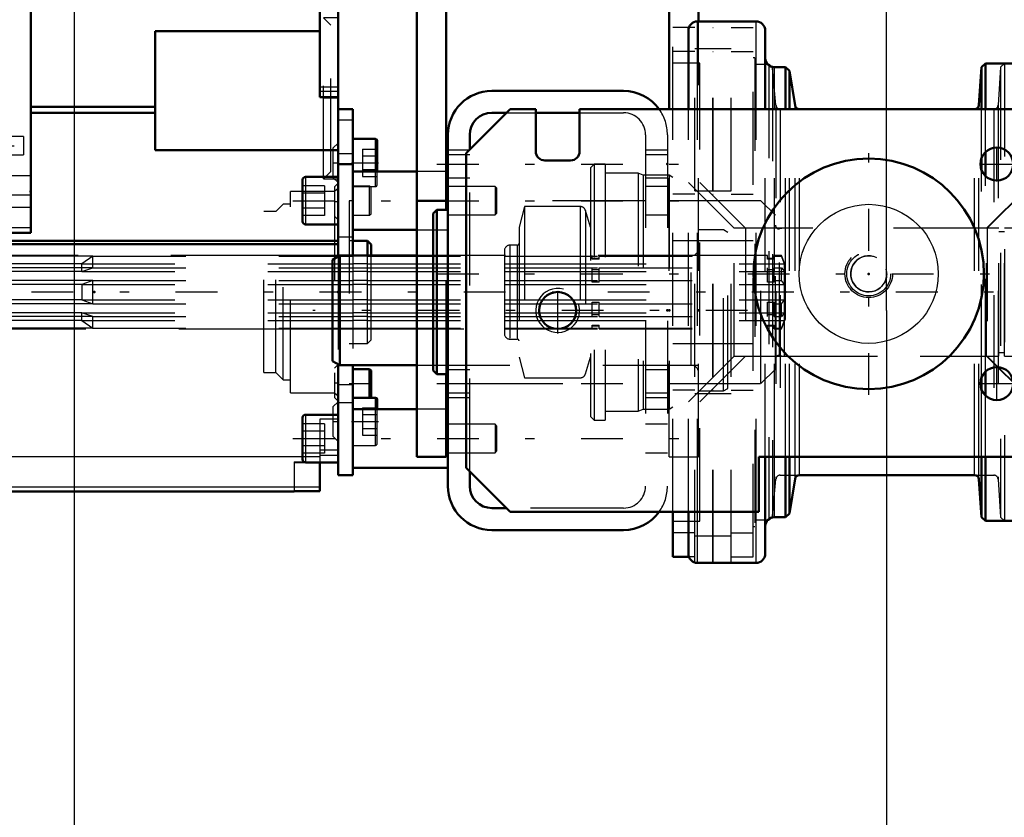
# Model space of a CAD drawing. Units: inches. Extents: x 14 to 182, y 16 to 170.
# Drawn here: x 81 to 91, y 66 to 75 of the extents above; entities that cross this region are included whole.
import ezdxf

# ---------------------------------------------------------------- set-up
doc = ezdxf.new("R2010")
doc.units = ezdxf.units.IN
doc.header["$MEASUREMENT"] = 0
doc.linetypes.add('Center', pattern=[1.5, 0.45, -0.5, 0.05, -0.5])
doc.linetypes.add('Dashed', pattern=[2, 1, -1])
for name, color, linetype, lineweight in [('2d ConnectionPoints', 7, 'Continuous', 50), ('AM_0', 7, 'Continuous', 50), ('AM_4', 3, 'Continuous', 25), ('AM_5', 3, 'Continuous', 25), ('AM_7', 7, 'Center', 25), ('AM_9', 6, 'Dashed', 25)]:
    doc.layers.add(name, color=color, linetype=linetype, lineweight=lineweight)
doc.dimstyles.get("Standard").update_dxf_attribs({"dimtxt": 0.18, "dimasz": 0.18, "dimexe": 0.18, "dimexo": 0.0625, "dimgap": 0.09, "dimtad": 0, "dimtih": 1, "dimtoh": 1, "dimdec": 4, "dimzin": 0, "dimdsep": 46, "dimtxsty": 'Standard', "dimcen": 0.09, "dimadec": 0, "dimazin": 0, "dimtfac": 1, "dimtdec": 4, "dimtofl": 0, "dimtmove": 0, "dimatfit": 3, "dimfxl": 0, "dimtolj": 1, "dimtzin": 0, "dimarcsym": 0})

# ---------------------------------------------------------------- blocks, each defined once
blk = doc.blocks.new('9_5040360_3_0_in_5LCXZ_1_1_GN_Wire_Rope_Hoist_900')
at = {"layer": 'AM_7'}
blk.add_line((88.576, 71.779), (83.899, 71.779), dxfattribs=at)
blk = doc.blocks.new('10_5040360_4_0_in_5LCXZ_1_1_GN_Wire_Rope_Hoist_900')
at = {"layer": 'AM_0'}
for p, q in [((84.19, 72.37), (84.112, 72.324)), ((85.017, 72.37), (84.19, 72.37)), ((84.19, 71.189), (84.19, 72.37)), ((84.112, 71.234), (84.112, 72.324)), ((84.112, 71.234), (84.19, 71.189)), ((84.19, 71.189), (85.017, 71.189))]:
    blk.add_line(p, q, dxfattribs=at)
at = {"layer": 'AM_9'}
for p, q in [((88.316, 72.645), (88.049, 72.645)), ((88.364, 72.618), (88.316, 72.645)), ((88.316, 70.913), (88.316, 72.645)), ((88.364, 70.941), (88.364, 72.618)), ((87.97, 72.37), (85.017, 72.37)), ((87.97, 71.189), (87.97, 72.37)), ((85.017, 71.189), (87.97, 71.189)), ((88.049, 70.913), (88.316, 70.913)), ((88.316, 70.913), (88.364, 70.941))]:
    blk.add_line(p, q, dxfattribs=at)
for centre, start, end in [((87.97, 72.448), 270, 360), ((87.97, 71.11), 0, 90)]:
    blk.add_arc(centre, 0.0787, start, end, dxfattribs=at)
blk = doc.blocks.new('11_5771850_1_0_in_5LCXZ_1_1_GN_Wire_Rope_Hoist_900')
at = {"layer": 'AM_0'}
blk.add_circle((89.879, 72.173), 1.24, dxfattribs=at)
at = {"layer": 'AM_4'}
blk.add_circle((89.879, 72.173), 0.748, dxfattribs=at)
at = {"layer": 'AM_7'}
for p, q in [((89.879, 70.871), (89.879, 73.475)), ((88.577, 72.173), (91.182, 72.173))]:
    blk.add_line(p, q, dxfattribs=at)
at = {"layer": 'AM_9'}
for radius in [0.236, 0.194]:
    blk.add_circle((89.879, 72.173), radius, dxfattribs=at)
blk = doc.blocks.new('12_5771850_2_0_in_5LCXZ_1_1_GN_Wire_Rope_Hoist_900')
at = {"layer": 'AM_5'}
blk.add_arc((89.879, 72.173), 0.194, 75, 15, dxfattribs=at)
blk = doc.blocks.new('14_SF17213143G_0_in_5LCXZ_1_1_GN_Wire_Rope_Hoist_900')
at = {"layer": 'AM_0'}
for p, q in [((83.974, 74.074), (83.974, 75.952)), ((80.155, 75.775), (80.155, 72.547)), ((80.864, 75.775), (80.864, 72.615)), ((84.171, 75.126), (83.974, 75.126)), ((84.171, 75.126), (84.171, 73.389)), ((82.202, 74.785), (82.202, 73.505)), ((82.202, 74.785), (83.974, 74.785)), ((83.974, 74.074), (84.171, 74.074)), ((82.202, 73.97), (80.864, 73.97)), ((82.202, 73.905), (80.864, 73.905)), ((84.171, 73.505), (82.202, 73.505)), ((80.549, 72.615), (80.549, 69.83)), ((80.864, 72.615), (80.549, 72.615)), ((80.549, 72.547), (80.155, 72.547)), ((80.549, 72.464), (80.424, 72.419)), ((84.171, 72.527), (80.549, 72.527)), ((84.171, 72.491), (80.549, 72.491)), ((80.424, 71.533), (80.424, 72.419)), ((80.424, 71.533), (80.549, 71.488)), ((83.974, 70.145), (83.974, 69.835)), ((80.549, 69.83), (83.698, 69.83)), ((83.698, 69.835), (83.698, 69.83)), ((83.698, 69.835), (83.974, 69.835))]:
    blk.add_line(p, q, dxfattribs=at)
at = {"layer": 'AM_4'}
for p, q in [((84.171, 74.18), (83.974, 74.18)), ((84.171, 74.136), (83.974, 74.136)), ((80.864, 73.02), (80.155, 73.02)), ((80.864, 72.669), (80.155, 72.669)), ((83.789, 70.205), (80.549, 70.205)), ((83.974, 69.877), (80.549, 69.877))]:
    blk.add_line(p, q, dxfattribs=at)
at = {"layer": 'AM_7'}
for p, q in [((80.12, 78.492), (80.899, 78.492)), ((79.638, 78), (80.817, 78)), ((84.179, 74.063), (84.006, 74.063)), ((79.638, 73.551), (80.817, 73.551)), ((84.113, 73.368), (84.174, 73.368)), ((80.12, 73.059), (80.899, 73.059)), ((84.13, 72.95), (84.173, 72.95)), ((80.135, 71.641), (80.569, 71.641)), ((84.13, 71.002), (84.173, 71.002)), ((84.113, 70.584), (84.174, 70.584))]:
    blk.add_line(p, q, dxfattribs=at)
at = {"layer": 'AM_9'}
for p, q in [((80.864, 79.023), (80.155, 79.023)), ((80.155, 77.27), (80.155, 79.023)), ((80.864, 79.023), (80.864, 75.775)), ((80.864, 78.881), (80.155, 78.881)), ((80.864, 78.659), (80.155, 78.659)), ((80.864, 78.53), (80.155, 78.53)), ((83.974, 78.452), (80.864, 78.452)), ((83.974, 78.405), (80.864, 78.405)), ((83.974, 78.452), (83.974, 75.952)), ((80.155, 78.324), (80.864, 78.324)), ((80.313, 78.256), (80.155, 78.256)), ((80.313, 78.256), (80.313, 73.295)), ((80.785, 78.098), (80.155, 78.098)), ((80.785, 78.098), (80.785, 77.901)), ((83.974, 78.078), (80.864, 78.078)), ((80.155, 77.901), (80.785, 77.901)), ((80.549, 77.426), (80.155, 77.426)), ((80.549, 77.426), (80.549, 76.378)), ((80.549, 77.301), (80.155, 77.301)), ((80.549, 77.257), (80.155, 77.257)), ((80.313, 77.193), (80.155, 77.193)), ((80.549, 77.141), (80.155, 77.141)), ((80.183, 76.7), (80.155, 76.7)), ((80.183, 74.85), (80.183, 76.7)), ((80.549, 76.576), (80.155, 76.576)), ((80.549, 76.52), (80.155, 76.52)), ((80.155, 76.52), (80.155, 75.775)), ((80.549, 76.493), (80.155, 76.493)), ((80.242, 76.563), (80.183, 76.563)), ((80.242, 74.988), (80.242, 76.563)), ((80.549, 76.378), (80.155, 76.378)), ((80.529, 76.454), (80.242, 76.454)), ((80.608, 76.375), (80.529, 76.454)), ((80.529, 75.096), (80.529, 76.454)), ((81.336, 76.375), (80.608, 76.375)), ((80.608, 75.175), (80.608, 76.375)), ((81.336, 75.175), (81.336, 76.375)), ((80.529, 75.096), (80.608, 75.175)), ((80.608, 75.175), (81.336, 75.175)), ((80.242, 75.096), (80.529, 75.096)), ((80.183, 74.988), (80.242, 74.988)), ((84.171, 74.929), (84.013, 74.929)), ((84.092, 74.85), (84.013, 74.929)), ((84.013, 73.196), (84.013, 74.929)), ((80.155, 74.85), (80.183, 74.85)), ((84.092, 73.275), (84.092, 74.85)), ((80.155, 74.358), (80.313, 74.358)), ((80.785, 73.649), (80.155, 73.649)), ((80.785, 73.649), (80.785, 73.452)), ((84.171, 73.58), (84.116, 73.525)), ((84.116, 73.525), (84.116, 73.21)), ((80.155, 73.452), (80.785, 73.452)), ((80.155, 73.295), (80.313, 73.295)), ((80.864, 73.226), (80.155, 73.226)), ((84.013, 73.196), (84.092, 73.275)), ((84.013, 73.196), (84.171, 73.196)), ((84.116, 73.21), (84.171, 73.155)), ((84.171, 73.147), (84.132, 73.108)), ((84.132, 73.108), (84.132, 70.844)), ((84.171, 73.091), (84.132, 73.059)), ((80.549, 73.019), (80.155, 73.019)), ((80.549, 73.019), (80.549, 72.615)), ((84.132, 73.059), (83.659, 73.059)), ((83.659, 70.893), (83.659, 73.059)), ((80.155, 72.891), (80.864, 72.891)), ((80.628, 72.842), (80.549, 72.901)), ((83.58, 72.921), (83.502, 72.842)), ((83.659, 72.921), (83.58, 72.921)), ((83.58, 71.031), (83.58, 72.921)), ((80.628, 71.11), (80.628, 72.842)), ((83.502, 72.842), (83.373, 72.842)), ((83.373, 71.11), (83.373, 72.842)), ((83.502, 71.11), (83.502, 72.842)), ((84.132, 72.793), (84.171, 72.754)), ((80.628, 72.464), (80.549, 72.464)), ((80.456, 72.37), (80.424, 72.419)), ((83.373, 72.37), (80.456, 72.37)), ((80.456, 71.582), (80.456, 72.37)), ((80.628, 72.281), (80.549, 72.362)), ((81.533, 72.362), (80.549, 72.362)), ((81.533, 72.362), (81.415, 72.281)), ((81.533, 72.237), (81.533, 72.362)), ((80.549, 72.237), (80.628, 72.197)), ((81.533, 72.237), (80.549, 72.237)), ((81.415, 72.281), (80.628, 72.281)), ((81.415, 72.197), (81.415, 72.281)), ((81.415, 72.197), (81.533, 72.237)), ((81.415, 72.197), (80.628, 72.197)), ((80.628, 72.06), (80.549, 72.101)), ((81.533, 72.101), (80.549, 72.101)), ((81.415, 72.06), (80.628, 72.06)), ((81.533, 72.101), (81.415, 72.06)), ((81.415, 72.06), (81.415, 71.892)), ((81.533, 71.851), (81.533, 72.101)), ((80.549, 71.851), (80.628, 71.892)), ((81.533, 71.851), (80.549, 71.851)), ((81.415, 71.892), (80.628, 71.892)), ((81.415, 71.892), (81.533, 71.851)), ((80.628, 71.755), (80.549, 71.715)), ((81.533, 71.715), (80.549, 71.715)), ((81.415, 71.755), (80.628, 71.755)), ((81.415, 71.671), (81.415, 71.755)), ((81.533, 71.715), (81.415, 71.755)), ((81.533, 71.59), (81.533, 71.715)), ((80.549, 71.59), (80.628, 71.671)), ((81.415, 71.671), (80.628, 71.671)), ((81.415, 71.671), (81.533, 71.59)), ((80.424, 71.533), (80.456, 71.582)), ((80.456, 71.582), (83.373, 71.582)), ((81.533, 71.59), (80.549, 71.59)), ((80.549, 71.488), (80.628, 71.488)), ((84.171, 71.198), (84.132, 71.159)), ((80.549, 71.051), (80.628, 71.11)), ((83.373, 71.11), (83.502, 71.11)), ((83.502, 71.11), (83.58, 71.031)), ((83.58, 71.031), (83.659, 71.031)), ((83.659, 70.893), (84.132, 70.893)), ((84.132, 70.893), (84.171, 70.861)), ((84.171, 70.796), (84.116, 70.741)), ((84.132, 70.844), (84.171, 70.805)), ((84.116, 70.741), (84.116, 70.426)), ((83.974, 70.61), (83.974, 70.145)), ((84.171, 70.61), (83.974, 70.61)), ((84.116, 70.426), (84.171, 70.371)), ((84.171, 70.276), (83.974, 70.276)), ((83.698, 70.149), (83.974, 70.149)), ((83.698, 70.149), (83.698, 69.835)), ((83.698, 70.145), (83.82, 70.145)), ((83.974, 70.205), (83.789, 70.205)), ((83.974, 70.224), (84.171, 70.224))]:
    blk.add_line(p, q, dxfattribs=at)
blk = doc.blocks.new('15_SF171131TA_0_in_5LCXZ_1_1_GN_Wire_Rope_Hoist_900')
at = {"layer": 'AM_0'}
for p, q in [((84.171, 73.945), (84.328, 73.945)), ((84.328, 73.945), (84.328, 72.37)), ((84.572, 73.624), (84.328, 73.624)), ((84.592, 73.275), (84.592, 73.604)), ((84.171, 72.358), (84.171, 73.389)), ((84.171, 73.354), (84.328, 73.354)), ((84.171, 73.216), (83.82, 73.216)), ((85.017, 73.275), (84.328, 73.275)), ((85.352, 73.275), (85.332, 73.275)), ((83.789, 73.185), (83.789, 72.736)), ((83.82, 72.704), (84.171, 72.704)), ((84.328, 72.645), (85.017, 72.645)), ((84.486, 72.527), (84.328, 72.527)), ((84.486, 72.37), (84.486, 72.527)), ((84.525, 72.488), (84.486, 72.527)), ((84.525, 72.37), (84.525, 72.488)), ((84.171, 71.2), (84.171, 70.008)), ((84.328, 71.189), (84.328, 70.008)), ((84.51, 71.149), (84.328, 71.149)), ((84.525, 71.134), (84.51, 71.149)), ((84.51, 70.84), (84.51, 71.149)), ((84.525, 70.85), (84.525, 71.134)), ((84.572, 70.84), (84.328, 70.84)), ((84.515, 70.84), (84.525, 70.85)), ((84.592, 70.716), (84.592, 70.82)), ((84.171, 70.657), (83.82, 70.657)), ((85.017, 70.716), (84.328, 70.716)), ((85.352, 70.716), (85.332, 70.716)), ((83.789, 70.626), (83.789, 70.177)), ((83.82, 70.145), (84.171, 70.145)), ((84.328, 70.086), (85.352, 70.086)), ((84.171, 70.008), (84.328, 70.008))]:
    blk.add_line(p, q, dxfattribs=at)
for centre, radius, start, end in [((84.572, 73.604), 0.0197, 360, 90), ((83.82, 73.185), 0.0315, 90, 180), ((83.82, 72.736), 0.0315, 180, 270), ((84.572, 70.82), 0.0197, 360, 90), ((83.82, 70.626), 0.0315, 90, 180), ((83.82, 70.177), 0.0315, 180, 270)]:
    blk.add_arc(centre, radius, start, end, dxfattribs=at)
at = {"layer": 'AM_4'}
for p, q in [((84.171, 73.829), (84.328, 73.829)), ((84.572, 73.275), (84.572, 73.624)), ((84.171, 73.469), (84.328, 73.469)), ((83.82, 73.216), (83.82, 72.704)), ((84.171, 72.572), (84.328, 72.572)), ((84.171, 72.378), (84.328, 72.378)), ((84.171, 70.984), (84.328, 70.984)), ((84.171, 70.789), (84.328, 70.789)), ((84.572, 70.716), (84.572, 70.84)), ((83.82, 70.657), (83.82, 70.145))]:
    blk.add_line(p, q, dxfattribs=at)
at = {"layer": 'AM_7'}
for p, q in [((84.315, 73.368), (84.605, 73.368)), ((84.319, 70.992), (84.535, 70.992)), ((84.315, 70.584), (84.605, 70.584))]:
    blk.add_line(p, q, dxfattribs=at)
at = {"layer": 'AM_9'}
for p, q in [((84.435, 73.516), (84.592, 73.516)), ((84.435, 73.516), (84.435, 73.22)), ((84.435, 73.442), (84.592, 73.442)), ((84.435, 73.294), (84.592, 73.294)), ((84.435, 73.22), (84.592, 73.22)), ((84.572, 73.112), (84.572, 73.275)), ((84.592, 73.132), (84.592, 73.275)), ((85.332, 73.275), (85.017, 73.275)), ((85.352, 73.275), (85.352, 72.645)), ((84.025, 73.119), (83.789, 73.119)), ((84.025, 73.119), (84.025, 72.801)), ((84.51, 73.118), (84.328, 73.118)), ((84.328, 73.112), (84.572, 73.112)), ((84.51, 72.803), (84.51, 73.118)), ((84.525, 73.102), (84.51, 73.118)), ((84.525, 72.818), (84.525, 73.102)), ((85.86, 73.113), (85.352, 73.113)), ((85.876, 73.098), (85.86, 73.113)), ((85.86, 73.113), (85.86, 72.808)), ((85.876, 73.098), (85.876, 72.823)), ((84.025, 73.04), (83.789, 73.04)), ((84.025, 72.881), (83.789, 72.881)), ((84.328, 72.96), (84.289, 72.96)), ((84.289, 72.96), (84.289, 70.992)), ((84.025, 72.801), (83.789, 72.801)), ((84.328, 72.803), (84.51, 72.803)), ((84.51, 72.803), (84.525, 72.818)), ((85.352, 72.808), (85.86, 72.808)), ((85.86, 72.808), (85.876, 72.823)), ((85.017, 72.645), (85.352, 72.645)), ((84.328, 72.527), (84.289, 72.527)), ((84.19, 72.37), (84.171, 72.37)), ((84.171, 72.358), (84.171, 71.2)), ((84.328, 72.37), (84.328, 71.189)), ((84.486, 72.362), (84.328, 72.362)), ((84.486, 71.425), (84.486, 72.37)), ((84.525, 71.464), (84.525, 72.37)), ((84.486, 72.281), (84.328, 72.281)), ((84.328, 72.237), (84.486, 72.237)), ((84.486, 72.197), (84.328, 72.197)), ((84.486, 72.101), (84.328, 72.101)), ((84.486, 72.06), (84.328, 72.06)), ((84.486, 71.892), (84.328, 71.892)), ((84.328, 71.851), (84.486, 71.851)), ((84.486, 71.755), (84.328, 71.755)), ((84.486, 71.715), (84.328, 71.715)), ((84.486, 71.671), (84.328, 71.671)), ((84.171, 71.582), (84.525, 71.582)), ((84.328, 71.59), (84.486, 71.59)), ((84.289, 71.425), (84.486, 71.425)), ((84.486, 71.425), (84.525, 71.464)), ((84.289, 70.992), (84.328, 70.992)), ((84.328, 70.834), (84.51, 70.834)), ((84.51, 70.834), (84.515, 70.84)), ((84.51, 70.834), (84.51, 70.84)), ((84.435, 70.732), (84.592, 70.732)), ((84.435, 70.732), (84.435, 70.436)), ((84.435, 70.658), (84.592, 70.658)), ((84.572, 70.328), (84.572, 70.716)), ((84.592, 70.348), (84.592, 70.716)), ((85.332, 70.716), (85.017, 70.716)), ((85.352, 70.716), (85.352, 70.086)), ((84.025, 70.56), (83.789, 70.56)), ((84.025, 70.56), (84.025, 70.242)), ((85.86, 70.554), (85.352, 70.554)), ((85.876, 70.539), (85.86, 70.554)), ((85.86, 70.554), (85.86, 70.248)), ((84.025, 70.481), (83.789, 70.481)), ((84.435, 70.51), (84.592, 70.51)), ((84.435, 70.436), (84.592, 70.436)), ((85.876, 70.539), (85.876, 70.264)), ((84.025, 70.322), (83.789, 70.322)), ((84.025, 70.242), (83.789, 70.242)), ((84.328, 70.328), (84.572, 70.328)), ((85.352, 70.248), (85.86, 70.248)), ((85.86, 70.248), (85.876, 70.264))]:
    blk.add_line(p, q, dxfattribs=at)
for centre in [(84.572, 73.132), (84.572, 70.348)]:
    blk.add_arc(centre, 0.0197, 270, 0, dxfattribs=at)
blk = doc.blocks.new('16_21273036001621_4_0_in_5LCXZ_1_1_GN_Wire_Rope_Hoist_900')
at = {"layer": 'AM_7'}
blk.add_line((92.172, 71.976), (21.954, 71.976), dxfattribs=at)
at = {"layer": 'AM_9'}
for p, q in [((81.533, 72.362), (84.328, 72.362)), ((84.171, 72.37), (83.373, 72.37)), ((84.486, 72.362), (86.905, 72.362)), ((86.905, 72.33), (86.905, 72.37)), ((86.978, 72.33), (86.978, 72.37)), ((86.978, 72.362), (88.789, 72.362)), ((88.789, 72.37), (88.049, 72.37)), ((88.789, 72.33), (88.789, 72.37)), ((88.862, 72.33), (88.862, 72.37)), ((88.94, 72.37), (88.862, 72.37)), ((88.862, 72.362), (88.94, 72.362)), ((88.94, 72.362), (88.94, 72.37)), ((88.98, 72.271), (88.94, 72.37)), ((88.972, 72.281), (88.94, 72.362)), ((81.415, 72.281), (84.328, 72.281)), ((81.533, 72.237), (84.328, 72.237)), ((84.486, 72.281), (88.972, 72.281)), ((84.486, 72.237), (86.905, 72.237)), ((86.978, 72.338), (86.905, 72.338)), ((86.978, 72.33), (86.905, 72.33)), ((86.905, 72.085), (86.905, 72.237)), ((86.978, 72.085), (86.978, 72.237)), ((86.978, 72.237), (88.789, 72.237)), ((88.862, 72.338), (88.789, 72.338)), ((88.862, 72.33), (88.789, 72.33)), ((88.789, 72.085), (88.789, 72.237)), ((88.862, 72.237), (88.94, 72.237)), ((88.862, 72.085), (88.862, 72.237)), ((88.94, 72.237), (88.972, 72.197)), ((88.94, 72.101), (88.94, 72.237)), ((88.972, 72.197), (88.972, 72.281)), ((88.98, 72.271), (88.98, 71.681)), ((81.415, 72.197), (84.328, 72.197)), ((84.486, 72.197), (88.972, 72.197)), ((86.905, 72.221), (86.978, 72.221)), ((88.789, 72.221), (88.862, 72.221)), ((81.415, 72.06), (84.328, 72.06)), ((81.533, 72.101), (84.328, 72.101)), ((84.486, 72.101), (86.905, 72.101)), ((84.486, 72.06), (88.972, 72.06)), ((86.978, 72.085), (86.905, 72.085)), ((86.978, 72.101), (88.789, 72.101)), ((88.862, 72.085), (88.789, 72.085)), ((88.862, 72.101), (88.94, 72.101)), ((88.972, 72.06), (88.94, 72.101)), ((88.972, 71.892), (88.972, 72.06)), ((81.415, 71.892), (84.328, 71.892)), ((81.533, 71.851), (84.328, 71.851)), ((84.486, 71.892), (88.972, 71.892)), ((84.486, 71.851), (86.905, 71.851)), ((86.905, 71.715), (86.905, 71.867)), ((86.905, 71.867), (86.978, 71.867)), ((86.978, 71.715), (86.978, 71.867)), ((86.978, 71.851), (88.789, 71.851)), ((88.789, 71.715), (88.789, 71.867)), ((88.789, 71.867), (88.862, 71.867)), ((88.862, 71.715), (88.862, 71.867)), ((88.862, 71.851), (88.94, 71.851)), ((88.94, 71.851), (88.972, 71.892)), ((88.94, 71.715), (88.94, 71.851)), ((81.415, 71.755), (84.328, 71.755)), ((81.533, 71.715), (84.328, 71.715)), ((84.486, 71.755), (88.972, 71.755)), ((84.486, 71.715), (86.905, 71.715)), ((86.978, 71.731), (86.905, 71.731)), ((86.978, 71.715), (88.789, 71.715)), ((88.862, 71.731), (88.789, 71.731)), ((88.862, 71.715), (88.94, 71.715)), ((88.972, 71.755), (88.94, 71.715)), ((88.972, 71.671), (88.972, 71.755)), ((81.415, 71.671), (84.328, 71.671)), ((84.486, 71.671), (88.972, 71.671)), ((86.905, 71.582), (86.905, 71.622)), ((86.905, 71.622), (86.978, 71.622)), ((86.905, 71.614), (86.978, 71.614)), ((86.978, 71.582), (86.978, 71.622)), ((88.789, 71.582), (88.789, 71.622)), ((88.789, 71.622), (88.862, 71.622)), ((88.789, 71.614), (88.862, 71.614)), ((88.862, 71.582), (88.862, 71.622)), ((88.94, 71.582), (88.98, 71.681)), ((88.94, 71.59), (88.972, 71.671)), ((81.533, 71.59), (84.328, 71.59)), ((83.373, 71.582), (84.171, 71.582)), ((84.486, 71.59), (86.905, 71.59)), ((84.525, 71.582), (86.905, 71.582)), ((86.978, 71.59), (88.789, 71.59)), ((86.978, 71.582), (88.789, 71.582)), ((88.862, 71.59), (88.94, 71.59)), ((88.862, 71.582), (88.94, 71.582)), ((88.94, 71.582), (88.94, 71.59))]:
    blk.add_line(p, q, dxfattribs=at)
blk = doc.blocks.new('17_2425001400_1_0_in_5LCXZ_1_1_GN_Wire_Rope_Hoist_900')
at = {"layer": 'AM_0'}
for p, q in [((88.806, 74.424), (88.796, 74.424)), ((88.806, 74.424), (88.806, 74.416)), ((88.825, 74.405), (88.806, 74.424)), ((91.567, 74.437), (91.541, 74.437)), ((91.646, 74.358), (91.646, 73.871)), ((87.771, 69.13), (87.771, 69.614)), ((91.646, 69.614), (91.646, 69.594)), ((88.796, 69.528), (88.806, 69.528)), ((88.806, 69.528), (88.825, 69.547)), ((88.806, 69.536), (88.806, 69.528)), ((91.541, 69.515), (91.567, 69.515)), ((87.943, 69.13), (87.771, 69.13)), ((88.007, 69.066), (88.011, 69.066))]:
    blk.add_line(p, q, dxfattribs=at)
for centre, start, end in [((91.567, 74.358), 0, 90), ((91.567, 69.594), 270, 360)]:
    blk.add_arc(centre, 0.0787, start, end, dxfattribs=at)
at = {"layer": 'AM_4'}
for p, q in [((91.567, 74.437), (91.567, 74.433)), ((91.567, 69.519), (91.567, 69.515))]:
    blk.add_line(p, q, dxfattribs=at)
at = {"layer": 'AM_9'}
for p, q in [((88.007, 74.886), (88.202, 74.886)), ((88.007, 69.066), (88.007, 74.886)), ((88.202, 69.066), (88.202, 74.886)), ((88.206, 69.066), (88.206, 74.886)), ((88.206, 74.886), (88.401, 74.886)), ((88.401, 69.066), (88.401, 74.886)), ((87.771, 69.614), (87.771, 74.822)), ((88.007, 74.822), (87.771, 74.822)), ((88.202, 74.822), (88.206, 74.822)), ((88.401, 74.822), (88.637, 74.822)), ((88.637, 69.13), (88.637, 74.822)), ((88.007, 74.599), (88.202, 74.599)), ((88.206, 74.599), (88.401, 74.599)), ((88.007, 74.565), (87.771, 74.565)), ((88.202, 74.565), (88.206, 74.565)), ((88.401, 74.565), (88.637, 74.565)), ((88.654, 74.496), (88.637, 74.496)), ((88.654, 74.496), (88.654, 69.456)), ((88.063, 74.441), (87.771, 74.441)), ((88.063, 69.511), (88.063, 74.441)), ((88.796, 74.424), (88.654, 74.424)), ((88.806, 74.416), (88.806, 69.536)), ((88.845, 74.385), (88.825, 74.405)), ((88.881, 73.988), (88.845, 74.385)), ((88.845, 74.385), (88.845, 69.567)), ((91.298, 74.398), (91.271, 73.989)), ((91.339, 74.437), (91.298, 74.398)), ((91.298, 74.398), (91.298, 69.554)), ((91.339, 74.437), (91.339, 69.515)), ((91.567, 74.433), (91.567, 69.519)), ((88.881, 73.988), (88.881, 69.964)), ((88.928, 73.945), (88.928, 70.008)), ((91.224, 73.945), (91.224, 70.008)), ((91.271, 73.989), (91.271, 69.963)), ((91.646, 73.871), (91.646, 69.614)), ((86.925, 73.354), (86.885, 73.315)), ((86.885, 73.315), (86.885, 70.637)), ((87.043, 73.354), (86.925, 73.354)), ((86.925, 73.354), (86.925, 70.598)), ((87.043, 73.354), (87.043, 70.598)), ((87.398, 73.256), (87.043, 73.256)), ((87.398, 73.256), (87.398, 70.696)), ((87.453, 73.236), (87.398, 73.256)), ((87.732, 73.236), (87.453, 73.236)), ((87.453, 73.236), (87.453, 70.716)), ((87.732, 73.236), (87.732, 70.716)), ((87.771, 73.208), (87.732, 73.236)), ((88.555, 72.665), (88.063, 73.157)), ((91.646, 73.157), (91.154, 72.665)), ((88.007, 73.032), (87.771, 73.032)), ((88.007, 73.066), (88.202, 73.066)), ((88.202, 73.032), (88.206, 73.032)), ((88.206, 73.066), (88.401, 73.066)), ((88.401, 73.032), (88.637, 73.032)), ((86.177, 72.897), (86.118, 72.677)), ((86.177, 72.897), (86.177, 71.055)), ((86.775, 72.897), (86.177, 72.897)), ((86.775, 72.897), (86.775, 71.055)), ((86.885, 72.677), (86.832, 72.855)), ((86.832, 72.855), (86.832, 71.097)), ((86.118, 72.677), (86.118, 71.275)), ((88.555, 72.665), (88.555, 71.287)), ((91.154, 72.665), (91.154, 71.287)), ((86.019, 72.482), (86.019, 71.471)), ((86.098, 72.482), (86.019, 72.482)), ((86.098, 72.482), (86.098, 71.471)), ((88.637, 72.527), (87.771, 72.527)), ((85.96, 72.422), (85.96, 71.53)), ((85.96, 72.362), (87.771, 72.362)), ((85.96, 72.281), (87.771, 72.281)), ((85.96, 72.237), (87.771, 72.237)), ((85.96, 72.197), (87.771, 72.197)), ((85.96, 72.101), (87.771, 72.101)), ((85.96, 72.06), (87.771, 72.06)), ((85.96, 71.892), (87.771, 71.892)), ((85.96, 71.851), (87.771, 71.851)), ((85.96, 71.755), (87.771, 71.755)), ((85.96, 71.715), (87.771, 71.715)), ((85.96, 71.671), (87.771, 71.671)), ((85.96, 71.59), (87.771, 71.59)), ((85.96, 71.582), (87.771, 71.582)), ((86.019, 71.471), (86.098, 71.471)), ((87.771, 71.425), (88.637, 71.425)), ((88.063, 70.795), (88.555, 71.287)), ((91.154, 71.287), (91.646, 70.795)), ((86.118, 71.275), (86.177, 71.055)), ((86.832, 71.097), (86.885, 71.275)), ((86.177, 71.055), (86.775, 71.055)), ((88.007, 70.92), (87.771, 70.92)), ((88.007, 70.886), (88.202, 70.886)), ((88.202, 70.92), (88.206, 70.92)), ((88.206, 70.886), (88.401, 70.886)), ((88.401, 70.92), (88.637, 70.92)), ((87.043, 70.696), (87.398, 70.696)), ((87.398, 70.696), (87.453, 70.716)), ((87.453, 70.716), (87.732, 70.716)), ((87.732, 70.716), (87.771, 70.744)), ((86.885, 70.637), (86.925, 70.598)), ((86.925, 70.598), (87.043, 70.598)), ((88.845, 69.567), (88.881, 69.964)), ((88.928, 70.008), (89.134, 70.008)), ((91.018, 70.008), (91.224, 70.008)), ((91.271, 69.963), (91.298, 69.554)), ((87.771, 69.511), (88.063, 69.511)), ((88.654, 69.528), (88.796, 69.528)), ((88.825, 69.547), (88.845, 69.567)), ((91.298, 69.554), (91.339, 69.515)), ((88.007, 69.387), (87.771, 69.387)), ((88.202, 69.387), (88.206, 69.387)), ((88.401, 69.387), (88.637, 69.387)), ((88.637, 69.456), (88.654, 69.456)), ((88.007, 69.353), (88.202, 69.353)), ((88.206, 69.353), (88.401, 69.353)), ((88.007, 69.13), (87.943, 69.13)), ((88.011, 69.066), (88.202, 69.066)), ((88.202, 69.13), (88.206, 69.13)), ((88.206, 69.066), (88.401, 69.066)), ((88.401, 69.13), (88.637, 69.13))]:
    blk.add_line(p, q, dxfattribs=at)
for centre, radius, start, end in [((88.928, 73.992), 0.0472, 185.1105, 270), ((91.224, 73.992), 0.0472, 270, 356.3052), ((86.775, 72.838), 0.0591, 16.7451, 90), ((86.019, 72.422), 0.0591, 90, 180), ((86.098, 72.501), 0.0197, 270, 0), ((86.019, 71.53), 0.0591, 180, 270), ((86.098, 71.451), 0.0197, 360, 90), ((86.775, 71.114), 0.0591, 270, 343.2549), ((88.928, 69.96), 0.0472, 90, 174.8895), ((91.224, 69.96), 0.0472, 3.6948, 90)]:
    blk.add_arc(centre, radius, start, end, dxfattribs=at)
blk = doc.blocks.new('18_2425000410_1_0_in_5LCXZ_1_1_GN_Wire_Rope_Hoist_900')
at = {"layer": 'AM_0'}
for p, q in [((88.667, 74.889), (88.037, 74.889)), ((87.939, 73.945), (87.939, 74.791)), ((88.765, 73.945), (88.765, 74.791)), ((88.983, 74.397), (88.864, 74.397)), ((89.028, 74.358), (88.983, 74.397)), ((88.983, 73.945), (88.983, 74.397)), ((89.087, 73.984), (89.028, 74.358)), ((89.028, 73.945), (89.028, 74.358)), ((91.094, 74.397), (91.065, 73.988)), ((91.136, 74.437), (91.094, 74.397)), ((91.094, 73.945), (91.094, 74.397)), ((91.541, 74.437), (91.136, 74.437)), ((91.136, 73.945), (91.136, 74.437)), ((91.639, 73.878), (91.639, 74.338)), ((91.094, 73.285), (91.094, 73.422)), ((91.136, 73.225), (91.136, 73.483)), ((91.136, 70.863), (91.136, 71.121)), ((91.094, 70.923), (91.094, 71.06)), ((88.765, 69.161), (88.765, 70.204)), ((88.983, 69.555), (88.983, 70.204)), ((89.028, 69.594), (89.028, 70.204)), ((91.094, 69.555), (91.094, 70.204)), ((91.136, 69.515), (91.136, 70.204)), ((89.028, 69.594), (89.087, 69.968)), ((89.134, 70.008), (91.018, 70.008)), ((91.065, 69.964), (91.094, 69.555)), ((87.939, 69.161), (87.939, 69.614)), ((88.983, 69.555), (89.028, 69.594)), ((88.864, 69.555), (88.983, 69.555)), ((91.094, 69.555), (91.136, 69.515)), ((91.136, 69.515), (91.541, 69.515)), ((88.037, 69.063), (88.667, 69.063))]:
    blk.add_line(p, q, dxfattribs=at)
for centre, radius, start, end in [((88.037, 74.791), 0.0984, 90, 180), ((88.667, 74.791), 0.0984, 0, 90), ((88.864, 74.496), 0.0984, 180, 270), ((91.541, 74.338), 0.0984, 0, 90), ((89.134, 73.992), 0.0472, 188.9562, 270), ((91.018, 73.992), 0.0472, 270, 355.9744), ((89.134, 69.96), 0.0472, 90, 171.0438), ((91.018, 69.96), 0.0472, 4.0256, 90), ((91.541, 69.614), 0.0984, 270, 0), ((88.864, 69.456), 0.0984, 90, 180), ((88.037, 69.161), 0.0984, 180, 270), ((88.667, 69.161), 0.0984, 270, 360)]:
    blk.add_arc(centre, radius, start, end, dxfattribs=at)
at = {"layer": 'AM_4'}
for p, q in [((88.037, 73.945), (88.037, 74.889)), ((88.667, 73.945), (88.667, 74.889)), ((88.864, 73.945), (88.864, 74.397)), ((91.541, 73.945), (91.541, 74.437)), ((89.087, 73.945), (89.087, 73.984)), ((91.065, 73.945), (91.065, 73.988)), ((88.864, 69.555), (88.864, 70.204)), ((89.087, 69.968), (89.087, 70.204)), ((89.134, 70.008), (89.134, 70.204)), ((91.018, 70.008), (91.018, 70.204)), ((91.065, 69.964), (91.065, 70.204)), ((88.037, 69.063), (88.037, 69.614)), ((88.667, 69.063), (88.667, 69.614)), ((91.541, 69.515), (91.541, 69.614))]:
    blk.add_line(p, q, dxfattribs=at)
at = {"layer": 'AM_9'}
for p, q in [((87.939, 69.614), (87.939, 73.945)), ((88.037, 69.614), (88.037, 73.945)), ((88.667, 69.614), (88.667, 73.945)), ((88.765, 70.204), (88.765, 73.945)), ((88.864, 70.204), (88.864, 73.945)), ((88.983, 70.204), (88.983, 73.945)), ((89.028, 70.204), (89.028, 73.945)), ((89.087, 70.204), (89.087, 73.945)), ((89.134, 70.204), (89.134, 73.945)), ((91.018, 70.204), (91.018, 73.945)), ((91.065, 70.204), (91.065, 73.945)), ((91.094, 73.422), (91.094, 73.945)), ((91.136, 73.483), (91.136, 73.945)), ((91.541, 69.614), (91.541, 73.945)), ((91.639, 69.614), (91.639, 73.878)), ((91.094, 71.06), (91.094, 73.285)), ((91.136, 71.121), (91.136, 73.225)), ((88.431, 72.665), (87.939, 73.157)), ((91.639, 73.157), (91.147, 72.665)), ((91.147, 72.665), (88.431, 72.665)), ((88.431, 71.287), (88.431, 72.665)), ((91.147, 71.287), (91.147, 72.665)), ((87.939, 70.795), (88.431, 71.287)), ((88.431, 71.287), (91.147, 71.287)), ((91.147, 71.287), (91.639, 70.795)), ((91.094, 70.204), (91.094, 70.923)), ((91.136, 70.204), (91.136, 70.863))]:
    blk.add_line(p, q, dxfattribs=at)
blk = doc.blocks.new('19_3437005230_0_in_5LCXZ_1_1_GN_Wire_Rope_Hoist_900')
at = {"layer": 'AM_0'}
for p, q in [((85.824, 74.141), (87.242, 74.141)), ((85.549, 73.472), (86.021, 73.945)), ((86.021, 73.945), (86.297, 73.945)), ((86.297, 73.945), (86.297, 73.492)), ((86.769, 73.945), (91.572, 73.945)), ((86.769, 73.492), (86.769, 73.945)), ((91.572, 73.945), (92.045, 73.472)), ((85.824, 73.905), (85.982, 73.905)), ((86.297, 73.905), (86.769, 73.905)), ((85.352, 69.889), (85.352, 73.669)), ((85.588, 73.511), (85.588, 73.669)), ((85.549, 70.086), (85.549, 73.472)), ((92.045, 73.472), (92.045, 69.614)), ((86.395, 73.393), (86.671, 73.393)), ((85.234, 72.86), (85.194, 72.821)), ((85.194, 71.132), (85.194, 72.821)), ((85.234, 71.092), (85.234, 72.86)), ((85.352, 72.86), (85.234, 72.86)), ((85.194, 71.132), (85.234, 71.092)), ((85.234, 71.092), (85.352, 71.092)), ((88.698, 70.204), (88.698, 69.614)), ((91.454, 70.204), (88.698, 70.204)), ((91.454, 69.614), (91.454, 70.204)), ((86.021, 69.614), (85.549, 70.086)), ((85.588, 69.889), (85.588, 70.047)), ((85.982, 69.653), (85.824, 69.653)), ((88.698, 69.614), (86.021, 69.614)), ((92.045, 69.614), (91.454, 69.614)), ((87.242, 69.417), (85.824, 69.417))]:
    blk.add_line(p, q, dxfattribs=at)
for centre, radius in [((91.257, 73.354), 0.177), ((86.533, 71.779), 0.199), ((91.257, 70.992), 0.177)]:
    blk.add_circle(centre, radius, dxfattribs=at)
for centre, radius, start, end in [((85.824, 73.669), 0.472, 90, 180), ((87.242, 73.669), 0.472, 35.6853, 90), ((85.824, 73.669), 0.236, 90, 180), ((86.395, 73.492), 0.0984, 180, 270), ((86.671, 73.492), 0.0984, 270, 0), ((85.824, 69.889), 0.472, 180, 270), ((85.824, 69.889), 0.236, 180, 270), ((87.242, 69.889), 0.472, 270, 324.3147)]:
    blk.add_arc(centre, radius, start, end, dxfattribs=at)
at = {"layer": 'AM_5'}
blk.add_arc((86.533, 71.779), 0.236, 75, 15, dxfattribs=at)
at = {"layer": 'AM_7'}
for p, q in [((91.257, 73.168), (91.257, 73.54)), ((85.234, 73.354), (87.832, 73.354)), ((91.071, 73.354), (91.443, 73.354)), ((83.685, 72.96), (88.183, 72.96)), ((85.234, 72.173), (87.832, 72.173)), ((86.533, 71.531), (86.533, 72.027)), ((91.257, 70.806), (91.257, 71.178)), ((85.234, 70.992), (87.832, 70.992)), ((91.071, 70.992), (91.443, 70.992)), ((83.685, 70.401), (88.183, 70.401))]:
    blk.add_line(p, q, dxfattribs=at)
at = {"layer": 'AM_9'}
for p, q in [((85.982, 73.905), (86.297, 73.905)), ((86.769, 73.905), (87.242, 73.905)), ((87.478, 73.669), (87.478, 69.889)), ((87.714, 73.669), (87.714, 69.889)), ((85.588, 70.047), (85.588, 73.511)), ((85.588, 73.502), (85.352, 73.502)), ((85.588, 73.452), (85.352, 73.452)), ((87.714, 73.502), (87.478, 73.502)), ((87.714, 73.452), (87.478, 73.452)), ((85.352, 73.206), (85.588, 73.206)), ((87.478, 73.206), (87.714, 73.206)), ((85.588, 73.113), (85.352, 73.113)), ((87.714, 73.113), (87.478, 73.113)), ((87.478, 72.96), (85.588, 72.96)), ((88.718, 72.96), (87.714, 72.96)), ((88.875, 72.803), (88.718, 72.96)), ((88.718, 70.992), (88.718, 72.96)), ((85.352, 72.807), (85.588, 72.807)), ((87.478, 72.807), (87.714, 72.807)), ((88.875, 71.149), (88.875, 72.803)), ((88.974, 72.665), (88.92, 72.657)), ((91.277, 72.665), (88.974, 72.665)), ((88.974, 71.287), (88.974, 72.665)), ((91.277, 71.287), (91.277, 72.665)), ((91.34, 71.287), (91.34, 72.665)), ((91.454, 72.665), (91.34, 72.665)), ((91.454, 71.287), (91.454, 72.665)), ((91.494, 72.626), (91.454, 72.665)), ((88.92, 71.295), (88.92, 72.657)), ((91.34, 72.626), (91.277, 72.626)), ((91.494, 71.326), (91.494, 72.626)), ((85.588, 72.37), (85.352, 72.37)), ((87.714, 72.37), (87.478, 72.37)), ((88.92, 71.295), (88.974, 71.287)), ((88.974, 71.287), (91.277, 71.287)), ((91.277, 71.326), (91.34, 71.326)), ((91.34, 71.287), (91.454, 71.287)), ((91.454, 71.287), (91.494, 71.326)), ((85.352, 71.189), (85.588, 71.189)), ((87.478, 71.189), (87.714, 71.189)), ((85.588, 71.139), (85.352, 71.139)), ((87.714, 71.139), (87.478, 71.139)), ((88.718, 70.992), (88.875, 71.149)), ((85.588, 70.992), (87.478, 70.992)), ((87.714, 70.992), (88.718, 70.992)), ((85.352, 70.893), (85.588, 70.893)), ((87.478, 70.893), (87.714, 70.893)), ((85.352, 70.844), (85.588, 70.844)), ((87.478, 70.844), (87.714, 70.844)), ((85.588, 70.554), (85.352, 70.554)), ((87.714, 70.554), (87.478, 70.554)), ((85.352, 70.248), (85.588, 70.248)), ((87.478, 70.248), (87.714, 70.248)), ((87.242, 69.653), (85.982, 69.653))]:
    blk.add_line(p, q, dxfattribs=at)
blk.add_circle((89.879, 72.173), 0.256, dxfattribs=at)
for centre, radius, start, end in [((87.242, 73.669), 0.472, 0, 35.6853), ((87.242, 73.669), 0.236, 360, 90), ((88.915, 72.696), 0.0394, 180, 277.9594), ((88.915, 71.256), 0.0394, 82.0406, 180), ((87.242, 69.889), 0.236, 270, 360), ((87.242, 69.889), 0.472, 324.3147, 360)]:
    blk.add_arc(centre, radius, start, end, dxfattribs=at)
blk = doc.blocks.new('35_3437000250XB21676_4_0_in_5LCXZ_1_1_GN_Wire_Rope_Hoist_900')
at = {"layer": 'AM_0'}
for p, q in [((85.017, 70.204), (85.017, 78.315)), ((85.332, 72.86), (85.332, 78.315)), ((87.734, 73.945), (87.734, 78.315)), ((88.049, 74.889), (88.049, 78.315)), ((85.332, 72.96), (85.017, 72.96)), ((85.332, 70.204), (85.332, 71.092)), ((85.332, 70.204), (85.017, 70.204))]:
    blk.add_line(p, q, dxfattribs=at)
at = {"layer": 'AM_9'}
for p, q in [((88.049, 70.204), (88.049, 74.889)), ((87.734, 70.204), (87.734, 73.945)), ((85.332, 71.092), (85.332, 72.86)), ((85.332, 72.37), (85.017, 72.37)), ((88.049, 72.37), (87.734, 72.37)), ((85.017, 71.189), (85.332, 71.189)), ((87.734, 71.189), (88.049, 71.189)), ((87.734, 70.204), (88.049, 70.204))]:
    blk.add_line(p, q, dxfattribs=at)
blk = doc.blocks.new('*D105')
at = {"layer": 'AM_5', "color": 0, "lineweight": -2}
for p, q in [((90.072, 71.779), (90.072, 21.157)), ((62.622, 54.325), (62.622, 21.157)), ((63.122, 21.157), (73.595, 21.157)), ((89.572, 21.157), (79.099, 21.157))]:
    blk.add_line(p, q, dxfattribs=at)
at = {"layer": 'AM_5', "color": 0}
for points in [[(63.122, 21.241), (63.122, 21.074), (62.622, 21.157)], [(89.572, 21.074), (89.572, 21.241), (90.072, 21.157)]]:
    blk.add_solid(points, dxfattribs=at)
at = {"layer": 'Defpoints', "color": 0}
for p in [(90.072, 71.779), (62.622, 54.325), (90.072, 21.657)]:
    blk.add_point(p, dxfattribs=at)
at = {"layer": 'AM_5', "color": 0, "insert": (76.347, 21.157), "char_height": 1, "attachment_point": 5}
blk.add_mtext('\\A1;27.449', dxfattribs=at)
blk = doc.blocks.new('*D106')
at = {"layer": 'AM_5', "color": 0, "lineweight": -2}
for p, q in [((81.332, 81.168), (81.332, 16.157)), ((62.622, 54.325), (62.622, 16.157)), ((63.122, 16.157), (69.891, 16.157)), ((80.832, 16.157), (74.063, 16.157))]:
    blk.add_line(p, q, dxfattribs=at)
at = {"layer": 'AM_5', "color": 0}
for points in [[(63.122, 16.241), (63.122, 16.074), (62.622, 16.157)], [(80.832, 16.074), (80.832, 16.241), (81.332, 16.157)]]:
    blk.add_solid(points, dxfattribs=at)
at = {"layer": 'Defpoints', "color": 0}
for p in [(81.332, 81.168), (62.622, 54.325), (81.332, 16.657)]:
    blk.add_point(p, dxfattribs=at)
at = {"layer": 'AM_5', "color": 0, "insert": (71.977, 16.157), "char_height": 1, "attachment_point": 5}
blk.add_mtext('\\A1;18.71', dxfattribs=at)
blk = doc.blocks.new('*D107')
at = {"layer": 'AM_5', "color": 0, "lineweight": -2}
for p, q in [((90.072, 71.779), (90.072, 96.826)), ((90.572, 96.826), (91.545, 96.826)), ((92.045, 71.779), (92.045, 96.826)), ((92.045, 96.826), (93.116, 96.826))]:
    blk.add_line(p, q, dxfattribs=at)
at = {"layer": 'AM_5', "color": 0}
for points in [[(90.572, 96.91), (90.572, 96.743), (90.072, 96.826)], [(91.545, 96.743), (91.545, 96.91), (92.045, 96.826)]]:
    blk.add_solid(points, dxfattribs=at)
at = {"layer": 'Defpoints', "color": 0}
for p in [(92.045, 96.326), (90.072, 71.779), (92.045, 71.779)]:
    blk.add_point(p, dxfattribs=at)
at = {"layer": 'AM_5', "color": 0, "insert": (95.345, 96.826), "char_height": 1, "attachment_point": 5}
blk.add_mtext('\\A1;1.973', dxfattribs=at)
blk = doc.blocks.new('*D109')
at = {"layer": 'AM_5', "color": 0, "lineweight": -2}
for p, q in [((24.077, 70.204), (24.077, 96.826)), ((24.577, 96.826), (55.988, 96.826)), ((89.572, 96.826), (58.16, 96.826)), ((90.072, 71.779), (90.072, 96.826))]:
    blk.add_line(p, q, dxfattribs=at)
at = {"layer": 'AM_5', "color": 0}
for points in [[(24.577, 96.91), (24.577, 96.743), (24.077, 96.826)], [(89.572, 96.743), (89.572, 96.91), (90.072, 96.826)]]:
    blk.add_solid(points, dxfattribs=at)
at = {"layer": 'Defpoints', "color": 0}
for p in [(90.072, 96.326), (90.072, 71.779), (24.077, 70.204)]:
    blk.add_point(p, dxfattribs=at)
at = {"layer": 'AM_5', "color": 0, "insert": (57.074, 96.826), "char_height": 1, "attachment_point": 5}
blk.add_mtext('\\A1;66', dxfattribs=at)

msp = doc.modelspace()

# ---------------------------------------------------------------- linework, layer by layer
at = {"layer": '2d ConnectionPoints'}
for p in [(87.71398, 73.35397), (80.86383, 73.06092), (80.86383, 73.05869), (89.87943, 72.17286), (89.87943, 72.17286), (89.87943, 72.17286), (89.87943, 72.17286), (81.54883, 71.97648), (84.17087, 71.97601), (84.17087, 71.97601), (88.98022, 71.97601), (88.98022, 71.97601), (87.71398, 71.77916), (87.73371, 71.77916), (88.04867, 71.77916), (88.04867, 71.77916), (88.04867, 71.77916), (88.04867, 71.77916), (85.35198, 70.40121), (85.35198, 70.40121)]:
    msp.add_point(p, dxfattribs=at)

# ---------------------------------------------------------------- block references
for name in ['35_3437000250XB21676_4_0_in_5LCXZ_1_1_GN_Wire_Rope_Hoist_900', '14_SF17213143G_0_in_5LCXZ_1_1_GN_Wire_Rope_Hoist_900', '17_2425001400_1_0_in_5LCXZ_1_1_GN_Wire_Rope_Hoist_900', '18_2425000410_1_0_in_5LCXZ_1_1_GN_Wire_Rope_Hoist_900', '19_3437005230_0_in_5LCXZ_1_1_GN_Wire_Rope_Hoist_900', '15_SF171131TA_0_in_5LCXZ_1_1_GN_Wire_Rope_Hoist_900', '11_5771850_1_0_in_5LCXZ_1_1_GN_Wire_Rope_Hoist_900', '10_5040360_4_0_in_5LCXZ_1_1_GN_Wire_Rope_Hoist_900', '16_21273036001621_4_0_in_5LCXZ_1_1_GN_Wire_Rope_Hoist_900', '12_5771850_2_0_in_5LCXZ_1_1_GN_Wire_Rope_Hoist_900', '9_5040360_3_0_in_5LCXZ_1_1_GN_Wire_Rope_Hoist_900']:
    msp.add_blockref(name, (0, 0))

# ---------------------------------------------------------------- dimensions: what is measured, and where the dimension line sits
at = {"layer": 'AM_5'}
for base, p1, p2, text, picture, middle in [((90.07168, 96.82641), (24.0766, 70.20416), (90.07168, 71.77916), '66', '*D109', (57.07414, 96.82641)), ((92.04498, 96.82641), (90.07168, 71.77916), (92.04498, 71.77916), '1.973', '*D107', (95.34498, 96.82641)), ((81.33186, 16.1575), (62.62223, 54.3251), (81.33186, 81.16845), '18.71', '*D106', (71.97705, 16.1575)), ((90.07168, 21.1575), (62.62223, 54.3251), (90.07168, 71.77916), '27.449', '*D105', (76.34695, 21.1575))]:
    dim = msp.add_linear_dim(base=base, p1=p1, p2=p2, text=text, dimstyle='Standard', override={"dimtxt": 1, "dimasz": 0.5, "dimexe": 0, "dimexo": 0, "dimgap": 0.3}, dxfattribs=at)
    dim.commit()
    dim.dimension.update_dxf_attribs({"geometry": picture, "text_midpoint": middle, "dimtype": 160})

doc.saveas('drawing.dxf')
